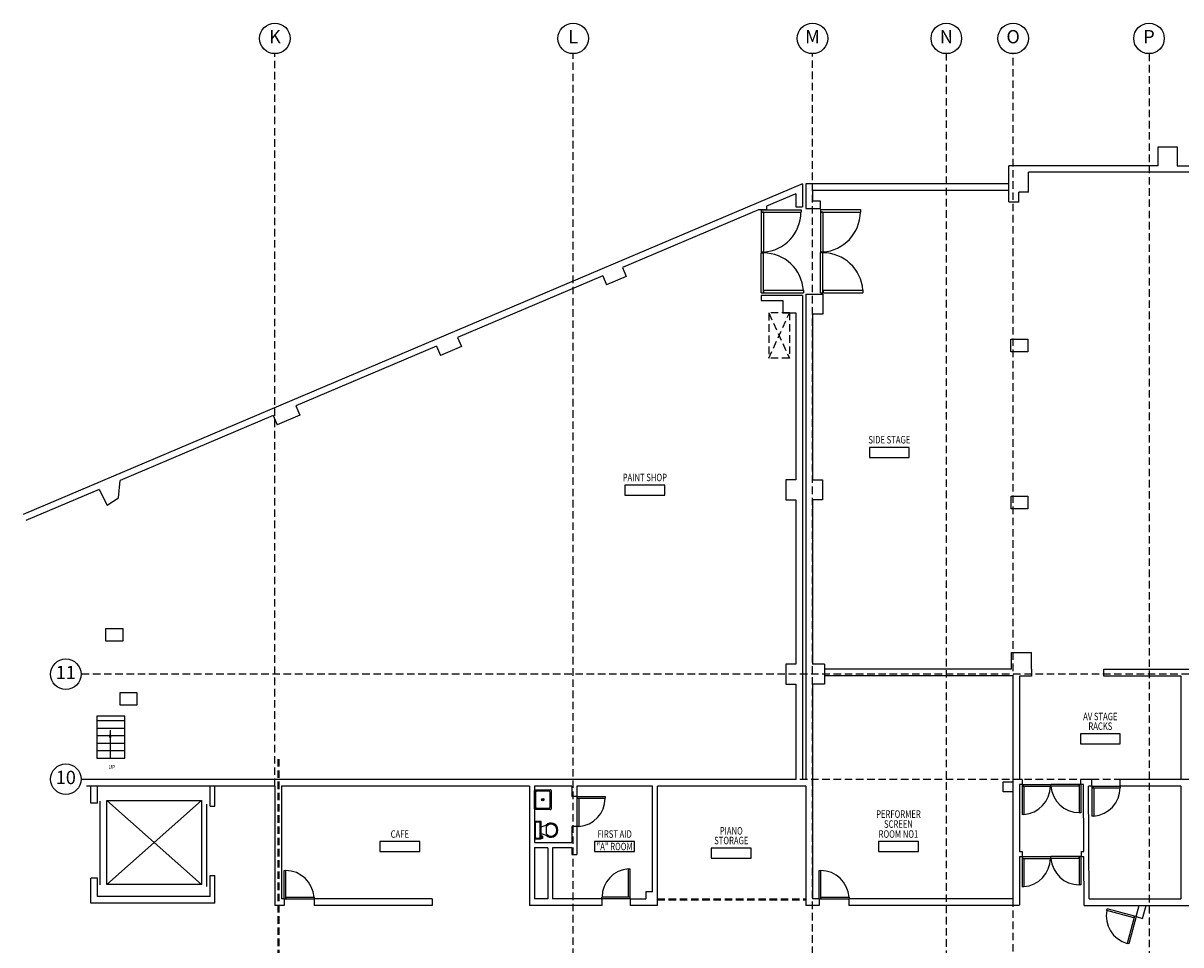
# Model space of a CAD drawing. Extents: x 760 to 7079, y -2415 to 296.
# Drawn here: x 4020 to 5413, y -828 to 281 of the extents above; entities that cross this region are included whole.
import ezdxf
from ezdxf.enums import TextEntityAlignment as Align

# ---------------------------------------------------------------- set-up
doc = ezdxf.new("R2010")
doc.units = 0
doc.header["$LTSCALE"] = 18
doc.header["$MEASUREMENT"] = 0
doc.linetypes.add('DASHED', pattern=[0.75, 0.5, -0.25])
doc.layers.get('0').update_dxf_attribs({"linetype": 'CONTINUOUS'})
for name, color, linetype in [('BKGD GRID BUBBLES', 84, 'CONTINUOUS'), ('BKGD_LINES', 84, 'DASHED'), ('BKGD_PLUMBING', 55, 'CONTINUOUS'), ('BKGD_ROOM_TAGS', 9, 'CONTINUOUS'), ('BKGD_STAIRS _ELEV', 60, 'CONTINUOUS'), ('BKGD_WALLS', 210, 'CONTINUOUS'), ('BKGD_WINDOWS_DOORS', 50, 'CONTINUOUS'), ('ROOM_TAGS', 9, 'CONTINUOUS')]:
    doc.layers.add(name, color=color, linetype=linetype)
doc.layers.add('BKGD_MATCH_LINE', color=183, linetype='DASHED', lineweight=40)
doc.styles.add('ATTR', font='romans.shx', dxfattribs={"width": 0.8, "height": 0.240015})
doc.styles.add('JP_ROMANS', font='romans.shx', dxfattribs={"width": 0.75})
doc.styles.get("Standard").update_dxf_attribs({"font": 'GOTHIC.TTF', "height": 4.8})
doc.dimstyles.new('ARCH', dxfattribs={"dimscale": 48, "dimtxt": 0.125, "dimasz": 0.1875, "dimexe": 0.1875, "dimexo": 0.0625, "dimgap": 0.09375, "dimtad": 1, "dimtih": 1, "dimtoh": 1, "dimdec": 6, "dimzin": 0, "dimdsep": 46, "dimlunit": 4, "dimtxsty": 'Standard', "dimcen": 0.1875, "dimadec": 0, "dimazin": 0, "dimtfac": 1, "dimtdec": 6, "dimtofl": 0, "dimtmove": 0, "dimatfit": 1, "dimfxl": 0, "dimtzin": 0, "dimarcsym": 0})

# ---------------------------------------------------------------- blocks, each defined once
blk = doc.blocks.new('door 36')
for p, q in [((0, 0), (35.6, 0)), ((0, 0), (0, -2.2)), ((0, -2.2), (35.6, -2.2)), ((2.2, -2.3), (0, -2.3)), ((0, -2.3), (0, -37.8)), ((2.2, -2.3), (2.2, -37.8)), ((35.6, 0), (35.6, -2.2)), ((2.2, -37.8), (0, -37.8))]:
    blk.add_line(p, q)
blk.add_arc((-0.3, -2), 35.8, 273.9876, 359.6486)
blk = doc.blocks.new('Utility Sink')
for p, q in [((-0.999995, -10), (1.000005, -10)), ((0.000005, -11), (0.000005, -9))]:
    blk.add_line(p, q)
for points in [[(-10.999995, 0), (10.999995, 0)], [(-11.999995, -19), (-11.999995, -1)], [(-10.499995, -17.5), (-10.499995, -2.5)], [(-9.499995, -1.5), (9.499995, -1.5)], [(10.499995, -2.5), (10.499995, -17.5)], [(11.999995, -1), (11.999995, -19)], [(10.999995, -20), (-10.999995, -20)], [(9.499995, -18.5), (-9.499995, -18.5)]]:
    blk.add_lwpolyline(points)
for radius in [1.5, 1]:
    blk.add_circle((0.000005, -10), radius)
for centre, start, end in [((-11.124995, -0.875), 81.8699, 188.1301), ((11.124995, -0.875), 351.8699, 98.1301), ((-9.624995, -2.375), 81.8699, 188.1301), ((9.624995, -2.375), 351.8699, 98.1301), ((-11.124995, -19.125), 171.8699, 278.1301), ((-9.624995, -17.625), 171.8699, 278.1301), ((9.624995, -17.625), 261.8699, 8.130102), ((11.124995, -19.125), 261.8699, 8.130102)]:
    blk.add_arc(centre, 0.883883, start, end)
at = {"style": 'ATTR', "width": 0.8, "flags": 9}
blk.add_attdef('ESTCODE', (0, 0), '', height=0.000048, dxfattribs=at)
blk = doc.blocks.new('Toilet')
for p, q in [((-10, -8.5), (-8, -8.5)), ((-10, -9.5), (-10, -8.5)), ((-7, -9.5), (-10, -9.5)), ((-8, -8.5), (-8, -8)), ((-7, -8), (-7, -9.5)), ((-4, -8), (-6, -14)), ((4, -8), (6, -14)), ((4, -14), (-4, -14))]:
    blk.add_line(p, q)
blk.add_lwpolyline([(10.5, -8), (10.5, 0), (-10.5, 0), (-10.5, -8)], close=True)
for points in [[(-9.5, -2), (-9.5, -6)], [(8.5, -1), (-8.5, -1)], [(-8.5, -7), (8.5, -7)], [(9.5, -6), (9.5, -2)]]:
    blk.add_lwpolyline(points)
for centre, radius, start, end in [((-8.6, -1.9), 0.884, 81.8699, 188.1301), ((-8.6, -6.1), 0.884, 171.8699, 278.1301), ((8.6, -1.9), 0.884, 351.8699, 98.1301), ((8.6, -6.1), 0.884, 261.8699, 8.1301), ((-0.5, -19.9), 8.1, 133.0172, 273.38), ((0, -19.9), 7.13, 124.5054, 269.7), ((0, -19.9), 7.13, 270.3, 55.4946), ((0.5, -19.9), 8.1, 266.62, 46.9828)]:
    blk.add_arc(centre, radius, start, end)
at = {"style": 'ATTR', "width": 0.8, "flags": 9}
blk.add_attdef('ESTCODE', (0, 0), '', height=0.00007, dxfattribs=at)
blk = doc.blocks.new('ROOMTAG96SM')
blk.add_lwpolyline([(-24, -6), (24, -6), (24, 6), (-24, 6)], close=True)
at = {"style": 'JP_ROMANS', "width": 0.75}
for tag, p in [('ROOMNAME1', (0, 39)), ('ROOMNAME2', (0, 27)), ('ROOMNAME3', (0, 15)), ('ROOMNUM', (0, 0))]:
    blk.add_attdef(tag, text='', height=9, dxfattribs=at).set_placement(p, align=Align.MIDDLE_CENTER)

msp = doc.modelspace()

# ---------------------------------------------------------------- linework, layer by layer
at = {"layer": 'BKGD GRID BUBBLES'}
for centre in [(4322.8653988, 262.6390647), (4681.7317033, 262.6390599), (4969.5646756, 262.6390647), (5130.6249752, 262.6390647), (5210.9311127, 262.6390647), (5374.3967616, 262.6390647), (4071.3833189, -502.5624854), (4071.3858279, -628.904965)]:
    msp.add_circle(centre, 18.3666777, dxfattribs=at)
at = {"layer": 'BKGD_LINES'}
for p, q in [((4322.8653988, -637.20854), (4322.8653988, 244.272387)), ((4681.7450387, -1827.3185727), (4681.7450387, 244.272387)), ((4969.5646756, -2351.2776504), (4969.5646756, 244.272387)), ((5130.6249752, -2248.1367728), (5130.6249752, 244.272387)), ((5210.9311127, -1821.8315828), (5210.9311127, 244.272387)), ((5374.3967616, 244.272387), (5374.3967616, -2351.2776504)), ((4941.7804792, -67.6393915), (4916.9595617, -67.8123625)), ((4916.9595617, -122.2972469), (4941.7804792, -67.6393915)), ((4916.9595617, -67.8123625), (4916.9595617, -122.2972469)), ((4916.9595617, -67.8123625), (4941.7804792, -122.2972469)), ((4941.7804792, -67.6393915), (4941.7804792, -122.2972469)), ((4941.7804792, -122.2972469), (4916.9595617, -122.2972469)), ((7042.4139459, -502.5624854), (4089.7499965, -502.5624854)), ((7042.4139459, -629.20854), (4089.7499965, -629.20854)), ((4782.9482477, -772.9981984), (4961.5646756, -772.9981984)), ((4782.9482477, -773.9981984), (4961.5646756, -773.9981984))]:
    msp.add_line(p, q, dxfattribs=at)
at = {"layer": 'BKGD_MATCH_LINE'}
msp.add_line((4327.3201072, -604.820717), (4327.3201072, -2347.8735013), dxfattribs=at)
at = {"layer": 'BKGD_STAIRS _ELEV'}
for p, q in [((4108.7184636, -553.0597332), (4108.7184636, -603.4586124)), ((4142.4790848, -553.0597332), (4108.7184636, -553.0597332)), ((4142.4790848, -603.4586124), (4142.4790848, -553.0597332)), ((4108.7184636, -558.4586124), (4142.4790848, -558.4586124)), ((4108.7184636, -567.4586124), (4142.4790848, -567.4586124)), ((4108.7184636, -576.4586124), (4142.4790848, -576.4586124)), ((4108.7184636, -585.4586124), (4142.4790848, -585.4586124)), ((4108.7184636, -594.4586124), (4142.4790848, -594.4586124)), ((4108.7184636, -603.4586124), (4142.4790848, -603.4586124)), ((4120.543643, -654.5127789), (4234.5478894, -654.5127789)), ((4120.543643, -755.8362433), (4120.543643, -654.5127789)), ((4120.543643, -654.5127789), (4234.5478894, -755.8362433)), ((4234.5478894, -654.5127789), (4120.543643, -755.8362433)), ((4234.5478894, -654.5127789), (4234.5478894, -755.8362433)), ((4112.1193269, -655.2261852), (4112.1193269, -756.21301)), ((4240.6916497, -659.0550731), (4240.6916497, -758.1274484)), ((4234.5478894, -755.8362433), (4120.543643, -755.8362433))]:
    msp.add_line(p, q, dxfattribs=at)
at = {"layer": 'BKGD_WALLS'}
for p, q in [((5385.2648543, 109.1523394), (5385.2648543, 132.1266576)), ((5385.2648543, 132.1266576), (5408.2391725, 132.1266576)), ((5408.2391725, 132.1266576), (5408.2391725, 109.1523394)), ((5385.2648543, 109.1523394), (5205.6061428, 109.1523394)), ((5205.6061428, 66.0099655), (5205.6061428, 109.1523394)), ((6815.41898, 101.4942334), (5229.6061428, 101.4942334)), ((5229.6061428, 77.6761462), (5229.6061428, 101.4942334)), ((5408.2391725, 109.1523394), (5566.9183184, 109.1523394)), ((4957.5646756, 87.5811525), (4020.0686963, -310.213304)), ((4957.5646756, 87.5811525), (4957.5646756, 59.8039484)), ((5205.6061428, 87.5811525), (4961.5646756, 87.5811525)), ((4961.5646756, 87.5811525), (4961.5646756, 58.1159399)), ((4949.5646756, 75.4962388), (4914.4412449, 60.5928085)), ((4949.5646756, 75.4962388), (4949.5646756, 59.8039484)), ((5205.6061428, 79.5811525), (4969.5646756, 79.5811525)), ((4969.5646756, 79.5811525), (4969.5646756, 66.8883283)), ((5229.6061428, 77.6761462), (5217.6061428, 77.6761462)), ((5217.6061428, 65.6761462), (5217.6061428, 77.6761462)), ((4904.7155044, 56.4660221), (4740.9434894, -13.0250489)), ((4914.4412449, 56.4660221), (4904.7155044, 56.4660221)), ((4914.4412449, 60.5928085), (4914.4412449, 56.4660221)), ((4949.5646756, 59.8039484), (4957.5646756, 59.8039484)), ((4961.5646756, 58.1159399), (4979.1276623, 58.1159399)), ((4979.1276623, 66.8883283), (4969.5646756, 66.8883283)), ((4979.1276623, 58.1159399), (4979.1276623, 66.8883283)), ((5217.6061428, 65.6761462), (5205.6061428, 65.6761462)), ((4740.9434894, -13.0250489), (4745.6307755, -24.0717385)), ((4717.2370987, -23.0840476), (4542.7201583, -97.1343614)), ((4717.2370987, -23.0840476), (4721.9243848, -34.1307371)), ((4745.6307755, -24.0717385), (4721.9243848, -34.1307371)), ((4957.5646756, -46.6831273), (4907.6544634, -46.6831273)), ((4907.6544634, -46.6831273), (4907.6544634, -52.7750597)), ((4907.6544634, -52.7750597), (4933.9962828, -52.7750597)), ((4933.9962828, -52.7750597), (4933.9962828, -67.6393915)), ((4957.5646756, -46.6831273), (4957.5646756, -629.20854)), ((4961.5646756, -45.2661016), (4961.5646756, -629.20854)), ((4961.5646756, -45.2661016), (4982.133618, -45.2661016)), ((4982.133618, -45.2661016), (4982.133618, -69.1464916)), ((4933.9962828, -67.6393915), (4949.5646756, -67.6393915)), ((4949.5646756, -67.6393915), (4949.5646756, -268.8121916)), ((4969.5646756, -69.1464916), (4969.5646756, -268.8121916)), ((4982.133618, -69.1464916), (4969.5646756, -69.1464916)), ((4542.7201583, -97.1343614), (4547.4074444, -108.1810509)), ((4517.4009013, -107.8777249), (4348.1622543, -179.6883748)), ((4517.4009013, -107.8777249), (4522.0881874, -118.9244144)), ((4547.4074444, -108.1810509), (4522.0881874, -118.9244144)), ((5208.1430883, -99.3754082), (5228.4220052, -99.3754082)), ((5208.1430883, -114.5768639), (5208.1430883, -99.3754082)), ((5228.4220052, -99.3754082), (5228.4220052, -114.5768639)), ((5228.4220052, -114.5768639), (5208.1430883, -114.5768639)), ((4348.1622543, -179.6883748), (4352.8495404, -190.7350644)), ((4320.8897191, -191.2605453), (4136.8899465, -269.3345757)), ((4320.8897191, -191.2605453), (4325.5770052, -202.3072349)), ((4352.8495404, -190.7350644), (4325.5770052, -202.3072349)), ((4134.96199, -290.3985471), (4136.8899465, -269.3345757)), ((4949.5646756, -268.8121916), (4937.5646756, -268.8121916)), ((4937.5646756, -268.8121916), (4937.5646756, -280.8121916)), ((4969.5646756, -268.8121916), (4981.5646756, -268.8121916)), ((4981.5646756, -268.8121916), (4981.5646756, -292.8121916)), ((4111.5792734, -280.0742969), (4023.1935537, -317.5777637)), ((4111.5792734, -280.0742969), (4121.0425857, -299.134199)), ((4121.0425857, -299.134199), (4134.96199, -290.3985471)), ((4937.5646756, -280.8121916), (4937.5646756, -292.8121916)), ((5208.3863963, -288.4839436), (5228.6653132, -288.4839436)), ((5208.3863963, -303.6853993), (5208.3863963, -288.4839436)), ((5228.6653132, -288.4839436), (5228.6653132, -303.6853993)), ((4937.5646756, -292.8121916), (4949.5646756, -292.8121916)), ((4949.5646756, -292.8121916), (4949.5646756, -490.5624854)), ((4981.5646756, -292.8121916), (4969.5646756, -292.8121916)), ((4969.5646756, -292.8121916), (4969.5646756, -490.5624854)), ((5228.6653132, -303.6853993), (5208.3863963, -303.6853993)), ((4119.6084526, -447.6030308), (4139.8873695, -447.6030308)), ((4119.6084526, -462.8044865), (4119.6084526, -447.6030308)), ((4139.8873695, -447.6030308), (4139.8873695, -462.8044865)), ((4139.8873695, -462.8044865), (4119.6084526, -462.8044865)), ((5209.1124412, -496.5266482), (5209.1124412, -476.5832979)), ((5209.1124412, -476.5832979), (5233.1124412, -476.5832979)), ((5233.1124412, -496.5266482), (5233.1124412, -476.5832979)), ((4949.5646756, -490.5624854), (4937.5646756, -490.5624854)), ((4937.5646756, -490.5624854), (4937.5646756, -514.5624854)), ((4984.2241232, -490.5624854), (4969.5646756, -490.5624854)), ((4984.2241232, -490.5624854), (4984.2241232, -514.5624854)), ((5209.1124412, -496.5266482), (4984.2241232, -496.5266482)), ((5233.1124412, -496.5266482), (5233.1124412, -504.8945946)), ((5319.7079645, -496.5266482), (5425.8749842, -496.5266482)), ((5319.7079645, -496.5266482), (5319.7079645, -504.5266482)), ((4937.5646756, -514.5624854), (4949.5646756, -514.5624854)), ((4949.5646756, -514.5624854), (4949.5646756, -629.20854)), ((4984.2241232, -514.5624854), (4969.5646756, -514.5624854)), ((4969.5646756, -514.5624854), (4969.5646756, -772.8728626)), ((5210.7498845, -504.5266482), (4984.2241232, -504.5266482)), ((5210.7498845, -504.5266482), (5210.7498845, -772.8728626)), ((5233.1124412, -504.8945946), (5218.7498845, -504.8945946)), ((5218.7498845, -504.8945946), (5218.7498845, -629.20854)), ((5319.7079645, -504.5266482), (5412.6007344, -504.5266482)), ((5412.6007344, -504.5266482), (5412.6007344, -629.20854)), ((4136.6304746, -524.4209105), (4156.9093914, -524.4209105)), ((4136.6304746, -539.6223662), (4136.6304746, -524.4209105)), ((4156.9093914, -524.4209105), (4156.9093914, -539.6223662)), ((4156.9093914, -539.6223662), (4136.6304746, -539.6223662)), ((4322.8653988, -637.20854), (4096.3533079, -637.20854)), ((4949.5646756, -629.20854), (4098.1217343, -629.20854)), ((4101.5692332, -657.6192332), (4101.5692332, -637.20854)), ((4109.5692332, -657.6192332), (4109.5692332, -637.20854)), ((4244.8380805, -661.4481211), (4244.8380805, -637.20854)), ((4250.8380805, -661.4481211), (4250.8380805, -637.20854)), ((4322.8653988, -637.20854), (4322.8653988, -780.8728626)), ((4330.8653988, -637.20854), (4330.8653988, -772.8728626)), ((4629.1393087, -637.20854), (4330.8653988, -637.20854)), ((4629.1393087, -637.20854), (4629.1393087, -772.8728626)), ((4635.1393087, -637.20854), (4635.1393087, -705.0407013)), ((4680.221343, -637.20854), (4635.1393087, -637.20854)), ((4680.221343, -637.20854), (4680.221343, -649.7743512)), ((4776.9482477, -637.20854), (4686.221343, -637.20854)), ((4686.221343, -637.20854), (4686.221343, -649.7743512)), ((4776.9482477, -764.4969249), (4776.9482477, -637.20854)), ((4961.5646756, -637.20854), (4782.9482477, -637.20854)), ((4782.9482477, -780.8728626), (4782.9482477, -637.20854)), ((4961.5646756, -629.20854), (4957.5646756, -629.20854)), ((4961.5646756, -637.20854), (4961.5646756, -780.8728626)), ((5198.7498845, -644.2520385), (5198.7498845, -632.2520385)), ((5198.7498845, -632.2520385), (5210.7498845, -632.2520385)), ((5221.7498845, -629.20854), (5218.7498845, -629.20854)), ((5221.7498845, -635.20854), (5218.7498845, -635.20854)), ((5218.7498845, -635.20854), (5218.7498845, -716.11968)), ((5221.7498845, -629.20854), (5221.7498845, -635.20854)), ((5305.7362653, -629.20854), (5292.483566, -629.2256972)), ((5292.517783, -635.20854), (5292.483566, -629.2256972)), ((5295.517832, -635.20854), (5292.517783, -635.20854)), ((5295.4835929, -629.2218133), (5295.483517, -629.20854)), ((5295.9805775, -716.11968), (5295.517832, -635.20854)), ((5305.7363621, -637.1080127), (5301.5289312, -637.1320758)), ((5302.3052573, -772.8728626), (5301.5293685, -637.20854)), ((5305.7363621, -637.1080127), (5305.736264, -629.1080127)), ((5412.6007344, -629.20854), (5339.7936404, -629.20854)), ((5339.7936404, -637.20854), (5339.7936404, -629.20854)), ((5412.6007344, -637.20854), (5339.7936404, -637.20854)), ((5412.6007344, -637.20854), (5412.6007344, -772.8728626)), ((4686.221343, -649.7743512), (4680.221343, -649.7743512)), ((5210.7498845, -644.2520385), (5198.7498845, -644.2520385)), ((4109.5692332, -657.6192332), (4101.5692332, -657.6192332)), ((4244.8380805, -661.4481211), (4250.8380805, -661.4481211)), ((4686.2334721, -685.9968401), (4680.221343, -685.9968401)), ((4680.221343, -685.9968401), (4680.221343, -705.0407013)), ((4686.221343, -685.9968401), (4686.221343, -719.5110568)), ((4635.1393087, -705.0407013), (4680.221343, -705.0407013)), ((4635.1393087, -711.0407013), (4635.1393087, -772.8728626)), ((4635.1393087, -711.0407013), (4651.0316014, -711.0407013)), ((4651.0316014, -711.3655561), (4651.0316014, -772.8728626)), ((4657.0316014, -711.0407013), (4680.221343, -711.0407013)), ((4657.0316014, -711.3655561), (4657.0316014, -772.8728626)), ((4680.221343, -711.0407013), (4680.221343, -719.5110568)), ((4680.221343, -719.5110568), (4686.221343, -719.5110568)), ((5218.7498845, -716.11968), (5221.7498845, -716.11968)), ((5218.7498845, -722.11968), (5221.7498845, -722.11968)), ((5218.7498845, -722.11968), (5218.7498845, -779.9898288)), ((5221.7498845, -716.11968), (5221.7498845, -722.11968)), ((5293.0148435, -722.11968), (5292.9805284, -716.11968)), ((5292.9805284, -716.11968), (5295.9805775, -716.11968)), ((5293.0148435, -722.11968), (5296.0148926, -722.11968)), ((5296.3509127, -780.8728626), (5296.0148926, -722.11968)), ((4101.5692332, -778.1433623), (4101.5692332, -747.8373254)), ((4109.5692332, -747.8373254), (4101.5692332, -747.8373254)), ((4109.5692332, -770.1433623), (4109.5692332, -747.8373254)), ((4244.8380805, -770.1433623), (4244.8380805, -744.9656568)), ((4244.8380805, -744.9656568), (4250.8380805, -744.9656568)), ((4250.8380805, -778.1433623), (4250.8380805, -744.9656568)), ((4776.9482477, -764.4969249), (4768.9297464, -764.4969249)), ((4768.9297464, -764.4969249), (4768.9297464, -772.8728626)), ((4250.8380805, -778.1433623), (4101.5692332, -778.1433623)), ((4244.8380805, -770.1433623), (4109.5692332, -770.1433623)), ((4333.8653988, -772.8728626), (4330.8653988, -772.8728626)), ((4333.8653988, -772.8728626), (4333.8653988, -780.8728626)), ((4370.0878877, -772.8607334), (4370.0878877, -780.8728626)), ((4512.0500163, -772.8728626), (4370.0878877, -772.8728626)), ((4512.0500163, -772.8728626), (4512.0500163, -780.8728626)), ((4629.1393087, -772.8728626), (4629.1393087, -780.8728626)), ((4651.0316014, -772.8728626), (4635.1393087, -772.8728626)), ((4716.3451816, -772.8728626), (4657.0316014, -772.8728626)), ((4716.3451816, -772.8728626), (4716.3451816, -780.8728626)), ((4750.4024598, -772.8728626), (4750.4024598, -780.8728626)), ((4750.4024598, -772.8728626), (4768.9297464, -772.8728626)), ((4977.4596228, -772.8728626), (4969.5646756, -772.8728626)), ((4977.4596228, -772.8728626), (4977.4596228, -780.8728626)), ((5210.7498845, -772.8728626), (5013.4596228, -772.8728626)), ((5013.4596228, -772.8728626), (5013.4596228, -780.8728626)), ((5302.3052573, -772.8728626), (5412.6007344, -772.8728626)), ((4333.8653988, -780.8728626), (4322.8653988, -780.8728626)), ((4512.0500163, -780.8728626), (4370.0878877, -780.8728626)), ((4716.3451816, -780.8728626), (4629.1393087, -780.8728626)), ((4782.9482477, -780.8728626), (4750.4024598, -780.8728626)), ((4977.4596228, -780.8728626), (4961.5646756, -780.8728626)), ((5218.7498845, -780.8728626), (5013.4596228, -780.8728626)), ((5296.3509127, -780.8728626), (5479.0539572, -780.8728626)), ((5358.9733067, -794.2130778), (5362.7454677, -780.8728626)), ((5366.6714646, -796.3898562), (5371.0591448, -780.8728626)), ((5358.9733067, -794.2130778), (5366.6714646, -796.3898562))]:
    msp.add_line(p, q, dxfattribs=at)

# ---------------------------------------------------------------- block references
at = {"layer": 'BKGD_PLUMBING', "rotation": 90}
for name, p in [('Utility Sink', (4635.1393087, -653.5547842)), ('Toilet', (4635.1393087, -690.2514471))]:
    msp.add_blockref(name, p, dxfattribs=at)
at = {"layer": 'BKGD_ROOM_TAGS'}
for p, values in [((5072.9869688, -709.9154773), {'ROOMNAME1': 'PERFORMER', 'ROOMNAME2': 'SCREEN', 'ROOMNAME3': 'ROOM NO1'}), ((4473.1383297, -709.9154773), {'ROOMNAME3': 'CAFE'}), ((4731.5465633, -709.9154773), {'ROOMNAME3': 'FIRST AID', 'ROOMNUM': '"A" ROOM'})]:
    msp.add_blockref('ROOMTAG96SM', p, dxfattribs=at).add_auto_attribs(values)
at = {"layer": 'BKGD_WINDOWS_DOORS'}
for p, xscale, yscale, zscale in [((4907.6544634, 56.4660221), 1.352680068627706, 1.352680068627706, 1.352680068627706), ((4979.1276623, 56.62401), 1.352680068627403, 1.352680068627403, 1.352680068627403), ((5221.7498845, -635.20854), 0.9572632582840015, 0.9572632582840015, 0.9572632582840015), ((5305.7363621, -637.1080127), 0.9572632582842289, 0.9572632582842289, 0.9572632582842289), ((4686.221343, -649.7743512), 0.9572632582840015, 0.9572632582840015, 0.9572632582840015), ((5221.7498845, -722.11968), 0.9572632582840015, 0.9572632582840015, 0.9572632582840015)]:
    msp.add_blockref('door 36', p, dxfattribs=dict(at, xscale=xscale, yscale=yscale, zscale=zscale))
for p, xscale, yscale, zscale, rotation in [((4907.6544634, -43.5339779), 1.3526800686274, 1.3526800686274, 1.3526800686274, 90), ((4979.1276623, -43.37599), 1.352680068627403, 1.352680068627403, 1.352680068627403, 90), ((5292.517783, -635.20854), 0.9572632582840015, 0.9572632582840015, 0.9572632582840015, 270), ((5292.517783, -722.11968), 0.9572632582840015, 0.9572632582840015, 0.9572632582840015, 270), ((4750.4024598, -772.8728626), 0.9572632582840015, 0.9572632582840015, 0.9572632582840015, 180), ((4333.8653988, -772.8728626), 0.9572632582840015, 0.9572632582840015, 0.9572632582840015, 89.99999999999999), ((4977.4596228, -772.8728626), 0.9572632582842289, 0.9572632582842289, 0.9572632582842289, 89.99999999999999), ((5358.9733067, -794.2130778), 0.9572632582840015, 0.9572632582840015, 0.9572632582840015, 254.8769479654783)]:
    msp.add_blockref('door 36', p, dxfattribs=dict(at, xscale=xscale, yscale=yscale, zscale=zscale, rotation=rotation))
at = {"layer": 'ROOM_TAGS'}
ref = msp.add_blockref('ROOMTAG96SM', (5061.9965148, -235.7165474), dxfattribs=at)
ref.add_attrib('ROOMNAME3', 'SIDE STAGE', dxfattribs={"layer": '0', "height": 9, "style": 'JP_ROMANS', "width": 0.75}).set_placement((5061.9965148, -220.3617758), align=Align.MIDDLE_CENTER)
ref = msp.add_blockref('ROOMTAG96SM', (4767.9210969, -281.1344442), dxfattribs=at)
ref.add_attrib('ROOMNAME3', 'PAINT SHOP', dxfattribs={"layer": '0', "height": 9, "style": 'JP_ROMANS', "width": 0.75}).set_placement((4767.9210969, -265.7796725), align=Align.MIDDLE_CENTER)
ref = msp.add_blockref('ROOMTAG96SM', (5315.8376144, -580.4483315), dxfattribs=at)
ref.add_attrib('ROOMNAME2', 'AV STAGE', dxfattribs={"layer": '0', "height": 9, "style": 'JP_ROMANS', "width": 0.75}).set_placement((5315.8376144, -553.4483315), align=Align.MIDDLE_CENTER)
ref.add_attrib('ROOMNAME3', 'RACKS', dxfattribs={"layer": '0', "height": 9, "style": 'JP_ROMANS', "width": 0.75}).set_placement((5315.8376144, -565.0935599), align=Align.MIDDLE_CENTER)
ref = msp.add_blockref('ROOMTAG96SM', (4871.8681999, -718.0625114), dxfattribs=at)
ref.add_attrib('ROOMNAME2', 'PIANO', dxfattribs={"layer": '0', "height": 9, "style": 'JP_ROMANS', "width": 0.75}).set_placement((4871.8681999, -691.0625114), align=Align.MIDDLE_CENTER)
ref.add_attrib('ROOMNAME3', 'STORAGE', dxfattribs={"layer": '0', "height": 9, "style": 'JP_ROMANS', "width": 0.75}).set_placement((4871.8681999, -702.7077398), align=Align.MIDDLE_CENTER)

# ---------------------------------------------------------------- texts
at = {"layer": 'BKGD GRID BUBBLES', "char_height": 16, "width": 12.302153599, "attachment_point": 5}
for s, insert in [('K', (4322.8653988, 262.6390647)), ('L', (4681.7317033, 262.6390599)), ('M', (4969.5646756, 262.6390647)), ('N', (5130.6249752, 262.6390647)), ('O', (5210.9311127, 262.6390647)), ('P', (5374.3967616, 262.6390647)), ('11', (4071.3833189, -502.5624854)), ('10', (4071.3858279, -628.904965))]:
    msp.add_mtext(s, dxfattribs=dict(at, insert=insert))
at = {"layer": 'BKGD_STAIRS _ELEV', "insert": (4131.0370502, -618.0297225), "char_height": 4.59486364, "width": 13.102600358, "attachment_point": 9}
msp.add_mtext('UP', dxfattribs=at)

# ---------------------------------------------------------------- leaders
at = {"layer": 'BKGD_STAIRS _ELEV'}
msp.add_leader([(4124.737806, -570.0034238), (4124.6810716, -603.4586124), (4127.7860194, -603.4586124)], dimstyle='ARCH', override={"dimgap": 0.09375, "dimtad": 0}, dxfattribs=at)

doc.saveas('drawing.dxf')
